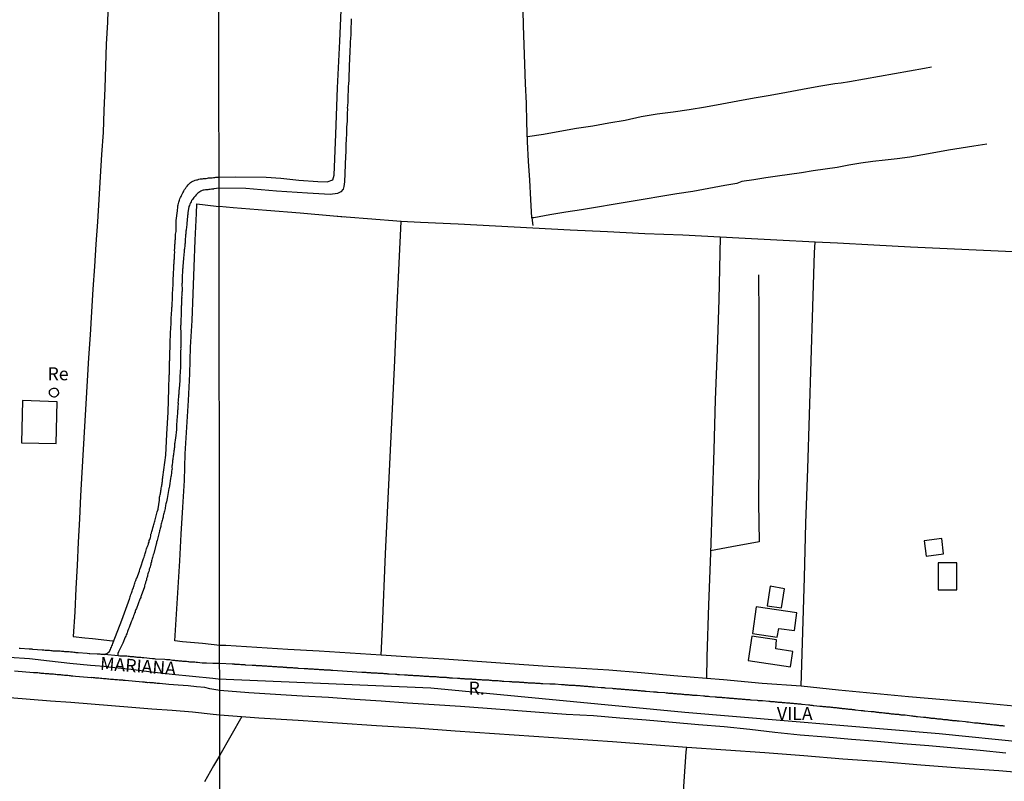
# Model space of a CAD drawing. Units: millimetres. Extents: x 185548 to 187962, y 1660429 to 1663206.
# Drawn here: x 187439 to 187629, y 1661180 to 1661327 of the extents above; entities that cross this region are included whole.
import ezdxf
from ezdxf.enums import TextEntityAlignment as Align

# ---------------------------------------------------------------- set-up
doc = ezdxf.new("R2010")
doc.units = ezdxf.units.MM
for name, color, linetype in [('IMAGEM', 7, 'Continuous'), ('V-EDIFICACAO', 2, 'Continuous'), ('V-EDIFICACAO_IDENTIFICADA', 40, 'Continuous'), ('V-EIXO_DE_LOGRADOURO', 3, 'Continuous'), ('V-LOTE', 1, 'Continuous'), ('V-NOME_DOS_LOGRADOUROS', 7, 'Continuous'), ('V-QUADRA', 2, 'Continuous'), ('V-REFERENCIA', 54, 'Continuous'), ('V-TESTADA', 5, 'Continuous'), ('V-VALETA', 173, 'Continuous'), ('X-LIMITE_1000', 7, 'Continuous')]:
    doc.layers.add(name, color=color, linetype=linetype)
picture_1 = doc.add_image_def('image1.jpg', size_in_pixel=(4022, 4626))

msp = doc.modelspace()

# ---------------------------------------------------------------- linework, layer by layer
at = {"layer": 'V-EDIFICACAO'}
for points in [[(187439.43, 1661253.33), (187439.25, 1661245.2), (187445.93, 1661245.04), (187446.15, 1661253.07), (187439.43, 1661253.33)], [(187613.11, 1661226.3), (187613.46, 1661223.33), (187616.84, 1661223.79), (187616.51, 1661226.78), (187613.11, 1661226.3)], [(187615.79, 1661222.05), (187615.79, 1661216.89), (187619.36, 1661216.89), (187619.36, 1661222.07), (187615.79, 1661222.05)], [(187582.87, 1661213.82), (187585.62, 1661213.4), (187586.17, 1661217.06), (187583.45, 1661217.56), (187582.87, 1661213.82)], [(187580.73, 1661213.58), (187580.02, 1661208.44), (187584.76, 1661207.76), (187585.11, 1661209.45), (187588.15, 1661209.06), (187588.58, 1661212.44), (187580.73, 1661213.58)], [(187579.89, 1661207.97), (187579.17, 1661203.3), (187587.37, 1661202.04), (187587.79, 1661205), (187584.54, 1661205.54), (187584.68, 1661207.28), (187579.89, 1661207.97)]]:
    msp.add_lwpolyline(points, close=True, dxfattribs=at)
at = {"layer": 'V-EDIFICACAO_IDENTIFICADA'}
msp.add_lwpolyline([(187445.43, 1661255.71), (187445.73, 1661255.71), (187445.9, 1661255.63), (187446.04, 1661255.51), (187446.21, 1661255.34), (187446.34, 1661255.09), (187446.39, 1661254.83), (187446.35, 1661254.64), (187446.28, 1661254.48), (187446.14, 1661254.28), (187445.92, 1661254.08), (187445.7, 1661253.99), (187445.5, 1661253.97), (187445.29, 1661254.02), (187445.11, 1661254.08), (187444.94, 1661254.19), (187444.78, 1661254.36), (187444.66, 1661254.64), (187444.63, 1661254.84), (187444.64, 1661255.1), (187444.77, 1661255.34), (187445, 1661255.55), (187445.21, 1661255.64), (187445.43, 1661255.71)], close=True, dxfattribs=at)
at = {"layer": 'V-EIXO_DE_LOGRADOURO'}
for points in [[(187456.05, 1661202.03), (187452.52, 1661202.29), (187448.57, 1661202.69), (187444.67, 1661203.15), (187440.77, 1661203.61), (187436.85, 1661203.87)], [(187456.01, 1661202.03), (187460.38, 1661201.6), (187464.31, 1661201.09), (187468.24, 1661200.61), (187472.17, 1661200.24), (187476.1, 1661199.87), (187477.13, 1661199.77)], [(187477.13, 1661199.77), (187518.07, 1661198.03), (187567.03, 1661193.34), (187615.99, 1661189.19), (187665.49, 1661184.24), (187714.99, 1661178.75), (187765.83, 1661175.67), (187817.2, 1661173.66), (187868.31, 1661170.58), (187919.42, 1661167.23), (187959.11, 1661165.22)]]:
    msp.add_lwpolyline(points, dxfattribs=at)
at = {"layer": 'V-LOTE'}
for points in [[(187455.95, 1661330.41), (187455.79, 1661326.16), (187455.57, 1661321.91), (187455.43, 1661317.66), (187455.27, 1661313.41), (187455.11, 1661309.16), (187454.95, 1661304.91), (187454.65, 1661300.66), (187454.4, 1661296.35), (187454.13, 1661292.04), (187453.86, 1661287.73), (187453.59, 1661283.42), (187453.32, 1661279.11), (187453.02, 1661274.75), (187452.72, 1661270.39), (187452.45, 1661265.97), (187452.18, 1661261.55), (187451.91, 1661257.13), (187451.64, 1661252.71), (187451.37, 1661248.29), (187451.12, 1661243.87), (187450.87, 1661239.45), (187450.62, 1661234.98), (187450.4, 1661230.51), (187450.18, 1661226.04), (187449.96, 1661221.57), (187449.74, 1661217.1), (187449.52, 1661212.63), (187449.22, 1661207.91)], [(187468.76, 1661207.08), (187469.09, 1661212.2), (187469.42, 1661217.34), (187469.72, 1661222.48), (187470.02, 1661227.62), (187470.32, 1661232.76), (187470.62, 1661237.9), (187470.78, 1661243.04), (187471.11, 1661248.18), (187471.44, 1661253.32), (187471.69, 1661258.46), (187471.83, 1661263.6), (187472.1, 1661268.74), (187472.29, 1661273.88), (187472.51, 1661279.02), (187472.73, 1661284.16), (187472.95, 1661289.3), (187473.03, 1661291.2), (187476.77, 1661290.73), (187477.33, 1661290.65)], [(187631.57, 1661281.87), (187624.53, 1661282.2), (187617.49, 1661282.53), (187610.45, 1661282.86), (187603.41, 1661283.23), (187596.37, 1661283.6), (187592.07, 1661283.78), (187584.72, 1661284.19), (187577.41, 1661284.56), (187573.83, 1661284.73), (187566.63, 1661285.14), (187559.32, 1661285.39), (187552.12, 1661285.76), (187544.92, 1661286.13), (187537.72, 1661286.5), (187530.52, 1661286.87), (187523.32, 1661287.24), (187516.12, 1661287.61), (187512.37, 1661287.75), (187505.87, 1661288.27), (187499.37, 1661288.79), (187492.91, 1661289.35), (187486.45, 1661289.91), (187479.99, 1661290.39), (187477.33, 1661290.65)], [(187508.53, 1661204.29), (187508.78, 1661209.72), (187509.38, 1661223.83), (187509.83, 1661233.12), (187510.28, 1661242.41), (187510.73, 1661251.7), (187511.18, 1661261.02), (187511.55, 1661270.38), (187512, 1661279.74), (187512.37, 1661287.75)], [(187573.83, 1661284.73), (187573.52, 1661272.67), (187573.23, 1661263.11), (187572.86, 1661253.48), (187572.57, 1661243.81), (187572.28, 1661233.94), (187571.91, 1661223.96), (187571.58, 1661213.98), (187571.25, 1661204), (187571.15, 1661199.83)], [(187589.37, 1661198.3), (187589.74, 1661208.79), (187590.03, 1661219.24), (187590.32, 1661229.69), (187590.69, 1661240.14), (187591.02, 1661250.55), (187591.31, 1661260.96), (187591.64, 1661271.37), (187591.97, 1661281.78), (187592.07, 1661283.78)], [(187449.22, 1661207.91), (187451.42, 1661207.61), (187452.93, 1661207.5), (187456.75, 1661207.09), (187456.89, 1661207.09)], [(187477.43, 1661206.17), (187474.09, 1661206.53), (187470.24, 1661206.89), (187468.76, 1661207.08)], [(187630.42, 1661194.51), (187623.65, 1661195.11), (187616.88, 1661195.71), (187610.07, 1661196.27), (187603.34, 1661196.91), (187596.61, 1661197.55), (187589.37, 1661198.3), (187581.9, 1661198.86), (187574.47, 1661199.54), (187571.15, 1661199.83), (187564.88, 1661200.35), (187558.61, 1661200.87), (187552.34, 1661201.39), (187546, 1661201.8), (187539.66, 1661202.21), (187533.32, 1661202.62), (187526.98, 1661203.07), (187520.64, 1661203.52), (187514.3, 1661203.93), (187508.53, 1661204.3), (187502.54, 1661204.67), (187496.55, 1661205.04), (187490.56, 1661205.41), (187484.57, 1661205.78), (187478.58, 1661206.15), (187477.43, 1661206.17)], [(187436.99, 1661196.13), (187440.92, 1661195.81), (187444.85, 1661195.52), (187448.78, 1661195.23), (187452.68, 1661194.91), (187456.58, 1661194.59), (187460.48, 1661194.27), (187464.38, 1661193.95), (187468.28, 1661193.69), (187472.21, 1661193.4), (187476.14, 1661192.94), (187477.44, 1661192.81)], [(187477.44, 1661192.81), (187484.99, 1661192.25), (187492.54, 1661191.77), (187500.09, 1661191.25), (187507.64, 1661190.77), (187515.19, 1661190.29), (187522.74, 1661189.73), (187530.32, 1661189.21), (187537.9, 1661188.69), (187545.48, 1661188.17), (187553.06, 1661187.65), (187560.64, 1661187.13), (187567.36, 1661186.6), (187574.87, 1661186.08), (187582.38, 1661185.56), (187589.89, 1661184.96), (187597.4, 1661184.36), (187604.91, 1661183.8), (187612.42, 1661183.2), (187619.93, 1661182.64), (187627.44, 1661182.08), (187634.91, 1661181.44)], [(187563.06, 1661122.99), (187563.82, 1661133.44), (187564.54, 1661143.89), (187565.22, 1661154.34), (187565.9, 1661164.79), (187566.58, 1661175.24), (187567.26, 1661185.69), (187567.36, 1661186.6)]]:
    msp.add_lwpolyline(points, dxfattribs=at)
at = {"layer": 'V-QUADRA'}
for points in [[(187628.57, 1661190.63), (187628.4, 1661190.65), (187628.23, 1661190.67), (187628.06, 1661190.67), (187627.84, 1661190.71), (187627.67, 1661190.71), (187627.5, 1661190.73), (187627.33, 1661190.76), (187627.16, 1661190.78), (187626.99, 1661190.8), (187626.82, 1661190.82), (187626.65, 1661190.84), (187626.48, 1661190.84), (187626.27, 1661190.86), (187626.1, 1661190.9), (187625.93, 1661190.9), (187625.75, 1661190.93), (187625.58, 1661190.95), (187625.41, 1661190.97), (187625.24, 1661190.97), (187625.07, 1661191.01), (187624.9, 1661191.01), (187624.73, 1661191.05), (187624.56, 1661191.05), (187624.35, 1661191.07), (187624.18, 1661191.1), (187624.01, 1661191.12), (187623.84, 1661191.14), (187623.66, 1661191.16), (187623.49, 1661191.18), (187623.32, 1661191.18), (187623.15, 1661191.2), (187622.98, 1661191.22), (187622.77, 1661191.24), (187621.64, 1661191.4), (187621.49, 1661191.39), (187621.32, 1661191.41), (187621.06, 1661191.44), (187619.8, 1661191.61), (187619.66, 1661191.59), (187619.49, 1661191.61), (187619.31, 1661191.63), (187619.14, 1661191.65), (187618.97, 1661191.67), (187618.8, 1661191.69), (187618.63, 1661191.69), (187618.46, 1661191.71), (187618.29, 1661191.74), (187618.12, 1661191.74), (187617.91, 1661191.78), (187617.74, 1661191.8), (187617.57, 1661191.82), (187617.4, 1661191.82), (187617.22, 1661191.84), (187617.05, 1661191.86), (187616.88, 1661191.88), (187616.71, 1661191.91), (187616.54, 1661191.93), (187616.37, 1661191.95), (187616.2, 1661191.95), (187616.03, 1661191.97), (187615.86, 1661191.99), (187615.69, 1661192.01), (187615.52, 1661192.03), (187615.31, 1661192.05), (187615.13, 1661192.08), (187614.96, 1661192.1), (187614.79, 1661192.12), (187614.62, 1661192.14), (187614.45, 1661192.14), (187614.28, 1661192.16), (187614.11, 1661192.18), (187613.94, 1661192.21), (187613.77, 1661192.23), (187613.6, 1661192.25), (187613.39, 1661192.27), (187613.22, 1661192.29), (187612.96, 1661192.31), (187612.96, 1661192.31), (187611.83, 1661192.46), (187611.77, 1661192.46), (187611.59, 1661192.46), (187611.42, 1661192.48), (187611.25, 1661192.5), (187611.08, 1661192.52), (187610.91, 1661192.55), (187610.66, 1661192.57), (187609.44, 1661192.72), (187609.42, 1661192.72), (187609.25, 1661192.72), (187609.08, 1661192.72), (187608.87, 1661192.76), (187608.69, 1661192.76), (187608.52, 1661192.8), (187608.35, 1661192.8), (187608.18, 1661192.85), (187608.01, 1661192.85), (187607.84, 1661192.87), (187607.67, 1661192.89), (187607.5, 1661192.91), (187607.33, 1661192.93), (187607.16, 1661192.95), (187606.95, 1661192.97), (187606.78, 1661192.97), (187606.6, 1661193.02), (187606.43, 1661193.02), (187606.26, 1661193.06), (187606.09, 1661193.06), (187605.92, 1661193.08), (187605.75, 1661193.1), (187605.58, 1661193.12), (187605.41, 1661193.14), (187605.24, 1661193.16), (187605.03, 1661193.19), (187604.86, 1661193.19), (187604.69, 1661193.21), (187604.51, 1661193.23), (187604.34, 1661193.25), (187604.17, 1661193.27), (187604, 1661193.29), (187603.83, 1661193.31), (187603.66, 1661193.31), (187603.49, 1661193.36), (187603.32, 1661193.36), (187603.11, 1661193.4), (187602.89, 1661193.4), (187601.68, 1661193.53), (187601.53, 1661193.55), (187601.36, 1661193.57), (187601.15, 1661193.59), (187600.93, 1661193.61), (187599.89, 1661193.72), (187599.82, 1661193.74), (187599.65, 1661193.76), (187599.48, 1661193.78), (187599.31, 1661193.78), (187599.14, 1661193.83), (187598.97, 1661193.83), (187598.8, 1661193.85), (187598.59, 1661193.87), (187598.42, 1661193.89), (187598.25, 1661193.91), (187598.07, 1661193.93), (187597.9, 1661193.95), (187597.73, 1661193.95), (187597.56, 1661194), (187597.39, 1661194), (187597.22, 1661194.04), (187597.05, 1661194.04), (187596.88, 1661194.06), (187596.71, 1661194.08), (187596.54, 1661194.1), (187596.37, 1661194.12), (187596.2, 1661194.14), (187596.03, 1661194.17), (187595.86, 1661194.17), (187595.69, 1661194.19), (187595.52, 1661194.21), (187595.34, 1661194.23), (187595.17, 1661194.25), (187595, 1661194.27), (187594.83, 1661194.3), (187594.66, 1661194.28), (187594.49, 1661194.3), (187594.32, 1661194.32), (187594.15, 1661194.34), (187593.98, 1661194.34), (187593.81, 1661194.36), (187593.64, 1661194.38), (187593.43, 1661194.4), (187593.26, 1661194.42), (187593, 1661194.44), (187591.82, 1661194.55), (187591.76, 1661194.57), (187591.59, 1661194.59), (187591.42, 1661194.61), (187591.25, 1661194.64), (187591.08, 1661194.66), (187590.82, 1661194.68), (187590.82, 1661194.68), (187589.61, 1661194.81), (187589.5, 1661194.83), (187589.33, 1661194.85), (187589.16, 1661194.87), (187588.99, 1661194.89), (187588.82, 1661194.89), (187588.61, 1661194.91), (187588.44, 1661194.91), (187588.26, 1661194.95), (187588.09, 1661194.95), (187587.92, 1661194.98), (187587.75, 1661195), (187587.58, 1661195.02), (187587.41, 1661195.02), (187587.24, 1661195.04), (187587.07, 1661195.04), (187586.9, 1661195.06), (187586.73, 1661195.08), (187586.56, 1661195.08), (187586.35, 1661195.11), (187586.18, 1661195.13), (187586, 1661195.15), (187585.83, 1661195.15), (187585.66, 1661195.17), (187585.49, 1661195.17), (187585.32, 1661195.19), (187585.15, 1661195.21), (187584.98, 1661195.21), (187584.81, 1661195.23), (187584.64, 1661195.25), (187584.43, 1661195.28), (187584.26, 1661195.3), (187584.09, 1661195.3), (187583.91, 1661195.32), (187583.74, 1661195.32), (187583.57, 1661195.34), (187583.4, 1661195.36), (187583.15, 1661195.38), (187581.97, 1661195.49), (187581.87, 1661195.49), (187581.7, 1661195.49), (187581.53, 1661195.51), (187581.36, 1661195.53), (187581.18, 1661195.53), (187580.97, 1661195.55), (187579.75, 1661195.66), (187579.69, 1661195.66), (187579.52, 1661195.68), (187579.35, 1661195.68), (187579.18, 1661195.7), (187579.01, 1661195.72), (187578.84, 1661195.72), (187578.63, 1661195.75), (187578.46, 1661195.77), (187578.28, 1661195.77), (187578.11, 1661195.79), (187577.94, 1661195.81), (187577.77, 1661195.81), (187577.6, 1661195.83), (187577.43, 1661195.85), (187577.26, 1661195.85), (187577.09, 1661195.87), (187576.92, 1661195.89), (187576.71, 1661195.89), (187576.54, 1661195.92), (187576.37, 1661195.94), (187576.19, 1661195.94), (187576.02, 1661195.96), (187575.85, 1661195.98), (187575.68, 1661195.98), (187575.51, 1661196), (187575.34, 1661196), (187575.17, 1661196.02), (187575, 1661196.04), (187574.79, 1661196.06), (187574.62, 1661196.06), (187574.45, 1661196.09), (187574.28, 1661196.11), (187574.1, 1661196.13), (187573.93, 1661196.13), (187573.76, 1661196.15), (187573.59, 1661196.15), (187573.42, 1661196.17), (187573.25, 1661196.17), (187573.08, 1661196.19), (187572.83, 1661196.21), (187571.84, 1661196.3), (187571.57, 1661196.35), (187571.5, 1661196.34), (187571.33, 1661196.34), (187571.16, 1661196.36), (187570.99, 1661196.36), (187570.82, 1661196.39), (187570.61, 1661196.41), (187569.39, 1661196.52), (187569.24, 1661196.51), (187569.07, 1661196.51), (187568.9, 1661196.53), (187568.73, 1661196.56), (187568.56, 1661196.56), (187568.56, 1661196.56), (187568.39, 1661196.58), (187568.22, 1661196.6), (187568.05, 1661196.62), (187567.84, 1661196.64), (187567.66, 1661196.64), (187567.49, 1661196.64), (187567.32, 1661196.66), (187567.15, 1661196.68), (187566.98, 1661196.68), (187566.81, 1661196.7), (187566.64, 1661196.73), (187566.47, 1661196.75), (187566.3, 1661196.77), (187566.13, 1661196.77), (187565.96, 1661196.77), (187565.75, 1661196.79), (187565.57, 1661196.81), (187565.4, 1661196.83), (187565.23, 1661196.83), (187565.06, 1661196.85), (187564.89, 1661196.87), (187564.68, 1661196.9), (187564.47, 1661196.9), (187564.3, 1661196.92), (187564.08, 1661196.94), (187563.91, 1661196.94), (187563.74, 1661196.96), (187563.57, 1661196.98), (187563.4, 1661196.98), (187563.14, 1661197.02), (187561.88, 1661197.11), (187561.69, 1661197.13), (187561.52, 1661197.15), (187561.35, 1661197.15), (187561.18, 1661197.17), (187560.97, 1661197.17), (187559.54, 1661197.33), (187559.39, 1661197.32), (187559.22, 1661197.34), (187559.05, 1661197.37), (187558.88, 1661197.37), (187558.67, 1661197.39), (187558.49, 1661197.41), (187558.32, 1661197.43), (187558.15, 1661197.43), (187557.98, 1661197.45), (187557.81, 1661197.47), (187557.64, 1661197.47), (187557.47, 1661197.49), (187557.3, 1661197.49), (187557.13, 1661197.51), (187556.96, 1661197.54), (187556.75, 1661197.54), (187556.58, 1661197.56), (187556.4, 1661197.58), (187556.23, 1661197.6), (187556.06, 1661197.6), (187555.89, 1661197.62), (187555.72, 1661197.62), (187555.55, 1661197.64), (187555.38, 1661197.66), (187555.21, 1661197.66), (187555.04, 1661197.68), (187554.83, 1661197.71), (187554.66, 1661197.73), (187554.49, 1661197.73), (187554.32, 1661197.75), (187554.14, 1661197.77), (187553.97, 1661197.77), (187553.8, 1661197.79), (187553.63, 1661197.79), (187553.46, 1661197.81), (187553.29, 1661197.84), (187553.04, 1661197.86), (187551.73, 1661197.97), (187551.67, 1661197.96), (187551.5, 1661197.98), (187551.33, 1661198.01), (187551.16, 1661198.01), (187550.9, 1661198.03), (187549.6, 1661198.14), (187549.58, 1661198.13), (187549.41, 1661198.13), (187549.24, 1661198.15), (187549.03, 1661198.18), (187548.86, 1661198.18), (187548.69, 1661198.22), (187548.51, 1661198.22), (187548.34, 1661198.24), (187548.17, 1661198.26), (187548, 1661198.26), (187547.83, 1661198.26), (187547.66, 1661198.28), (187547.49, 1661198.3), (187547.32, 1661198.3), (187547.15, 1661198.32), (187546.98, 1661198.35), (187546.81, 1661198.37), (187546.6, 1661198.39), (187546.42, 1661198.39), (187546.42, 1661198.39), (187546.25, 1661198.39), (187546.08, 1661198.41), (187545.91, 1661198.43), (187545.74, 1661198.43), (187545.57, 1661198.45), (187545.4, 1661198.45), (187545.23, 1661198.45), (187545.06, 1661198.47), (187544.89, 1661198.47), (187544.72, 1661198.49), (187544.55, 1661198.52), (187544.38, 1661198.52), (187544.16, 1661198.54), (187543.99, 1661198.54), (187543.82, 1661198.56), (187543.65, 1661198.56), (187543.48, 1661198.56), (187543.23, 1661198.58), (187542.01, 1661198.69), (187541.95, 1661198.69), (187541.78, 1661198.69), (187541.56, 1661198.69), (187541.39, 1661198.69), (187541.22, 1661198.69), (187541.01, 1661198.71), (187539.66, 1661198.78), (187539.64, 1661198.77), (187539.47, 1661198.79), (187539.3, 1661198.79), (187539.13, 1661198.82), (187538.96, 1661198.82), (187538.79, 1661198.84), (187538.62, 1661198.84), (187538.45, 1661198.86), (187538.28, 1661198.86), (187538.11, 1661198.88), (187537.94, 1661198.88), (187537.72, 1661198.9), (187537.55, 1661198.9), (187537.38, 1661198.9), (187537.21, 1661198.94), (187537.04, 1661198.94), (187536.87, 1661198.94), (187536.7, 1661198.96), (187536.53, 1661198.99), (187536.36, 1661198.99), (187536.15, 1661198.99), (187535.98, 1661199.01), (187535.76, 1661199.03), (187535.59, 1661199.03), (187535.42, 1661199.05), (187535.25, 1661199.05), (187535.08, 1661199.07), (187534.87, 1661199.07), (187534.7, 1661199.09), (187534.53, 1661199.09), (187534.35, 1661199.11), (187534.18, 1661199.11), (187534.01, 1661199.13), (187533.84, 1661199.13), (187533.67, 1661199.16), (187533.5, 1661199.16), (187533.25, 1661199.18), (187532.16, 1661199.25), (187532.05, 1661199.24), (187531.88, 1661199.26), (187531.67, 1661199.29), (187531.5, 1661199.29), (187531.33, 1661199.31), (187531.07, 1661199.33), (187530.02, 1661199.37), (187529.96, 1661199.39), (187529.79, 1661199.41), (187529.62, 1661199.41), (187529.45, 1661199.41), (187529.24, 1661199.46), (187529.07, 1661199.46), (187528.9, 1661199.46), (187528.72, 1661199.46), (187528.55, 1661199.48), (187528.38, 1661199.5), (187528.21, 1661199.5), (187528.04, 1661199.5), (187527.87, 1661199.52), (187527.7, 1661199.54), (187527.53, 1661199.54), (187527.36, 1661199.56), (187527.19, 1661199.58), (187527.02, 1661199.58), (187526.81, 1661199.6), (187526.63, 1661199.6), (187526.46, 1661199.6), (187526.29, 1661199.63), (187526.12, 1661199.63), (187525.95, 1661199.65), (187525.78, 1661199.65), (187525.61, 1661199.67), (187525.44, 1661199.67), (187525.23, 1661199.69), (187525.06, 1661199.71), (187525.06, 1661199.71), (187524.89, 1661199.71), (187524.72, 1661199.71), (187524.54, 1661199.73), (187524.37, 1661199.75), (187524.2, 1661199.75), (187524.03, 1661199.77), (187523.86, 1661199.77), (187523.69, 1661199.8), (187523.48, 1661199.82), (187523.22, 1661199.82), (187522.26, 1661199.89), (187522.11, 1661199.88), (187521.94, 1661199.9), (187521.77, 1661199.9), (187521.6, 1661199.93), (187521.43, 1661199.93), (187521.26, 1661199.95), (187521.09, 1661199.97), (187520.83, 1661199.97), (187520.04, 1661199.99), (187519.98, 1661200.01), (187519.81, 1661200.03), (187519.64, 1661200.05), (187519.47, 1661200.05), (187519.3, 1661200.07), (187519.09, 1661200.1), (187518.91, 1661200.1), (187518.74, 1661200.1), (187518.57, 1661200.12), (187518.4, 1661200.12), (187518.23, 1661200.14), (187518.06, 1661200.14), (187517.89, 1661200.16), (187517.72, 1661200.18), (187517.51, 1661200.18), (187517.34, 1661200.2), (187517.12, 1661200.22), (187516.95, 1661200.22), (187516.78, 1661200.22), (187516.61, 1661200.24), (187516.4, 1661200.27), (187516.19, 1661200.27), (187516.01, 1661200.27), (187515.84, 1661200.29), (187515.67, 1661200.31), (187515.5, 1661200.31), (187515.33, 1661200.33), (187515.16, 1661200.33), (187514.95, 1661200.35), (187514.78, 1661200.35), (187514.61, 1661200.37), (187514.44, 1661200.37), (187514.27, 1661200.39), (187514.1, 1661200.39), (187513.92, 1661200.41), (187513.75, 1661200.41), (187513.58, 1661200.44), (187513.41, 1661200.46), (187513.24, 1661200.46), (187512.99, 1661200.48), (187512.03, 1661200.52), (187511.92, 1661200.54), (187511.71, 1661200.54), (187511.54, 1661200.56), (187511.28, 1661200.58), (187510.06, 1661200.65), (187510, 1661200.65), (187509.83, 1661200.67), (187509.66, 1661200.69), (187509.49, 1661200.69), (187509.32, 1661200.69), (187509.11, 1661200.71), (187508.93, 1661200.74), (187508.76, 1661200.74), (187508.59, 1661200.76), (187508.42, 1661200.76), (187508.25, 1661200.78), (187508.08, 1661200.78), (187507.91, 1661200.8), (187507.74, 1661200.82), (187507.57, 1661200.82), (187507.4, 1661200.82), (187507.23, 1661200.84), (187507.06, 1661200.84), (187506.84, 1661200.86), (187506.67, 1661200.86), (187506.5, 1661200.88), (187506.33, 1661200.91), (187506.16, 1661200.91), (187505.99, 1661200.93), (187505.82, 1661200.93), (187505.65, 1661200.95), (187505.48, 1661200.95), (187505.31, 1661200.95), (187505.14, 1661200.97), (187504.97, 1661200.99), (187504.77, 1661200.97), (187501.98, 1661201.14), (187499.21, 1661201.35), (187499.08, 1661201.35), (187499.08, 1661201.35), (187498.91, 1661201.35), (187498.74, 1661201.38), (187498.57, 1661201.38), (187498.44, 1661201.4), (187498.27, 1661201.4), (187498.1, 1661201.42), (187497.93, 1661201.44), (187497.8, 1661201.44), (187497.63, 1661201.44), (187497.46, 1661201.46), (187497.29, 1661201.46), (187497.12, 1661201.48), (187496.95, 1661201.48), (187496.78, 1661201.5), (187496.65, 1661201.5), (187496.48, 1661201.52), (187496.31, 1661201.52), (187496.14, 1661201.55), (187496.01, 1661201.55), (187495.84, 1661201.57), (187495.67, 1661201.57), (187495.5, 1661201.59), (187495.33, 1661201.59), (187495.2, 1661201.59), (187495.03, 1661201.61), (187494.86, 1661201.61), (187494.69, 1661201.63), (187494.56, 1661201.63), (187494.39, 1661201.65), (187494.22, 1661201.65), (187494.05, 1661201.67), (187493.92, 1661201.67), (187493.71, 1661201.69), (187492.62, 1661201.76), (187492.56, 1661201.76), (187492.39, 1661201.78), (187492.22, 1661201.78), (187492.05, 1661201.8), (187491.87, 1661201.8), (187491.7, 1661201.82), (187491.53, 1661201.84), (187491.32, 1661201.84), (187490.4, 1661201.89), (187490.38, 1661201.91), (187490.21, 1661201.91), (187490.08, 1661201.93), (187489.91, 1661201.93), (187489.74, 1661201.95), (187489.57, 1661201.97), (187489.4, 1661201.97), (187489.23, 1661201.97), (187489.06, 1661201.99), (187488.93, 1661201.99), (187488.76, 1661202.02), (187488.59, 1661202.02), (187488.42, 1661202.04), (187488.29, 1661202.04), (187488.12, 1661202.06), (187487.95, 1661202.06), (187487.78, 1661202.08), (187487.65, 1661202.08), (187487.48, 1661202.1), (187487.31, 1661202.1), (187487.14, 1661202.1), (187487.01, 1661202.12), (187486.84, 1661202.14), (187486.67, 1661202.14), (187486.5, 1661202.16), (187486.33, 1661202.16), (187486.2, 1661202.16), (187486.03, 1661202.19), (187485.86, 1661202.19), (187485.69, 1661202.21), (187485.52, 1661202.23), (187485.35, 1661202.23), (187485.18, 1661202.23), (187485.01, 1661202.25), (187484.88, 1661202.25), (187484.71, 1661202.27), (187484.54, 1661202.27), (187484.37, 1661202.29), (187484.24, 1661202.29), (187484.07, 1661202.31), (187483.9, 1661202.31), (187483.69, 1661202.33), (187482.47, 1661202.4), (187482.41, 1661202.4), (187482.28, 1661202.42), (187482.11, 1661202.42), (187481.94, 1661202.44), (187481.77, 1661202.44), (187481.64, 1661202.46), (187481.47, 1661202.46), (187481.25, 1661202.48), (187480.29, 1661202.53), (187480.27, 1661202.55), (187480.1, 1661202.57), (187479.97, 1661202.57), (187479.81, 1661202.59), (187477.43, 1661202.71), (187477.09, 1661202.68), (187476.42, 1661202.68), (187476.08, 1661202.68), (187474.89, 1661202.75), (187474.83, 1661202.75), (187474.62, 1661202.77), (187474.36, 1661202.77), (187474.02, 1661202.77), (187473.14, 1661202.88), (187472.86, 1661202.9), (187472.64, 1661202.92), (187472.43, 1661202.94), (187472.22, 1661202.98), (187471.96, 1661202.98), (187471.7, 1661202.98), (187471.49, 1661203), (187471.27, 1661203.02), (187471.02, 1661203.05), (187470.8, 1661203.07), (187470.54, 1661203.09), (187470.33, 1661203.11), (187470.11, 1661203.13), (187469.86, 1661203.15), (187469.64, 1661203.17), (187469.43, 1661203.2), (187469.21, 1661203.24), (187469, 1661203.24), (187468.79, 1661203.26), (187468.57, 1661203.28), (187468.36, 1661203.3), (187468.1, 1661203.32), (187467.84, 1661203.37), (187467.63, 1661203.37), (187467.41, 1661203.37), (187467.2, 1661203.41), (187466.86, 1661203.45), (187465.07, 1661203.56), (187465.05, 1661203.56), (187464.84, 1661203.58), (187464.5, 1661203.62), (187462.84, 1661203.78), (187462.7, 1661203.8), (187462.48, 1661203.8), (187462.22, 1661203.84), (187462.01, 1661203.84), (187461.8, 1661203.88), (187461.54, 1661203.88), (187461.32, 1661203.93), (187461.11, 1661203.93), (187460.89, 1661203.97), (187460.68, 1661203.97), (187460.47, 1661204.01), (187460.25, 1661204.01), (187460.04, 1661204.03), (187459.78, 1661204.05), (187459.57, 1661204.1), (187459.31, 1661204.1), (187459.09, 1661204.1), (187458.88, 1661204.1), (187458.62, 1661204.1), (187458.41, 1661204.12), (187458.19, 1661204.12), (187457.89, 1661204.14), (187455.23, 1661204.44), (187455.02, 1661204.42), (187454.81, 1661204.42), (187454.59, 1661204.44), (187454.38, 1661204.46), (187454.16, 1661204.46), (187453.82, 1661204.5), (187452.42, 1661204.55), (187452.28, 1661204.57), (187451.93, 1661204.61), (187450.15, 1661204.77), (187450, 1661204.78), (187449.79, 1661204.78), (187449.57, 1661204.8), (187449.36, 1661204.83), (187449.1, 1661204.85), (187448.89, 1661204.87), (187448.67, 1661204.87), (187448.46, 1661204.91), (187448.24, 1661204.91), (187448.03, 1661204.91), (187447.82, 1661204.95), (187447.6, 1661204.95), (187447.39, 1661204.98), (187447.17, 1661205), (187446.96, 1661205), (187446.7, 1661205.04), (187446.49, 1661205.04), (187446.27, 1661205.08), (187446.06, 1661205.08), (187445.8, 1661205.08), (187445.59, 1661205.08), (187445.37, 1661205.08), (187445.16, 1661205.13), (187444.9, 1661205.13), (187444.64, 1661205.17), (187444.43, 1661205.17), (187444.21, 1661205.19), (187444, 1661205.21), (187443.79, 1661205.21), (187443.57, 1661205.25), (187443.23, 1661205.28), (187441.45, 1661205.41), (187441.3, 1661205.43), (187441.08, 1661205.45), (187440.74, 1661205.47), (187439, 1661205.58), (187438.81, 1661205.6)], [(187628.84, 1661185.44), (187623.9, 1661185.96), (187618.93, 1661186.41), (187613.96, 1661186.86), (187608.99, 1661187.24), (187604.05, 1661187.66), (187599.11, 1661188.08), (187594.17, 1661188.5), (187589.23, 1661188.92), (187584.36, 1661189.44), (187579.49, 1661189.96), (187574.58, 1661190.48), (187569.61, 1661190.86), (187564.6, 1661191.35), (187559.53, 1661191.77), (187554.46, 1661192.19), (187549.39, 1661192.61), (187544.15, 1661192.86), (187539.04, 1661193.24), (187534, 1661193.66), (187528.93, 1661194.04), (187523.82, 1661194.39), (187518.71, 1661194.77), (187513.6, 1661195.09), (187508.53, 1661195.44), (187503.46, 1661195.79), (187498.39, 1661196.14), (187493.28, 1661196.42), (187488.17, 1661196.74), (187483.06, 1661197.06), (187477.44, 1661197.49), (187475.52, 1661197.83), (187474.54, 1661198.06), (187472.93, 1661198.22), (187471.34, 1661198.38), (187469.44, 1661198.51), (187467.61, 1661198.65), (187465.84, 1661198.82), (187465.7, 1661198.85), (187465.57, 1661198.87), (187465.35, 1661198.87), (187465.14, 1661198.89), (187464.88, 1661198.91), (187464.67, 1661198.95), (187464.45, 1661198.95), (187464.24, 1661198.97), (187464.03, 1661198.99), (187463.81, 1661199.02), (187463.6, 1661198.99), (187463.38, 1661199.04), (187463.12, 1661199.04), (187462.91, 1661199.08), (187462.7, 1661199.08), (187462.54, 1661199.11), (187459.21, 1661199.45), (187458.88, 1661199.42), (187458.79, 1661199.47), (187458.62, 1661199.47), (187458.32, 1661199.51), (187458.06, 1661199.51), (187457.76, 1661199.55), (187457.76, 1661199.55), (187457.51, 1661199.55), (187457.21, 1661199.57), (187456.95, 1661199.59), (187456.65, 1661199.59), (187456.39, 1661199.64), (187456.09, 1661199.66), (187455.83, 1661199.68), (187455.53, 1661199.72), (187455.28, 1661199.72), (187455.02, 1661199.77), (187454.72, 1661199.79), (187454.46, 1661199.81), (187454.16, 1661199.85), (187453.91, 1661199.85), (187453.6, 1661199.89), (187453.35, 1661199.92), (187453.05, 1661199.94), (187452.79, 1661199.98), (187452.72, 1661199.96), (187449.65, 1661200.22), (187449.15, 1661200.28), (187448.89, 1661200.28), (187448.67, 1661200.32), (187448.42, 1661200.32), (187448.2, 1661200.37), (187447.99, 1661200.37), (187447.73, 1661200.41), (187447.52, 1661200.41), (187447.3, 1661200.45), (187447.04, 1661200.45), (187446.83, 1661200.49), (187446.57, 1661200.49), (187446.36, 1661200.54), (187446.14, 1661200.54), (187445.89, 1661200.58), (187445.67, 1661200.58), (187445.41, 1661200.62), (187445.2, 1661200.62), (187444.99, 1661200.67), (187444.73, 1661200.67), (187444.51, 1661200.69), (187444.26, 1661200.69), (187444, 1661200.71), (187443.79, 1661200.71), (187443.53, 1661200.75), (187443.31, 1661200.77), (187443.06, 1661200.79), (187442.84, 1661200.82), (187442.63, 1661200.84), (187442.37, 1661200.88), (187442.16, 1661200.88), (187441.94, 1661200.9), (187441.68, 1661200.92), (187441.58, 1661200.91), (187437.91, 1661201.25)]]:
    msp.add_lwpolyline(points, dxfattribs=at)
at = {"layer": 'V-REFERENCIA'}
for points in [[(187455.23, 1661204.44), (187455.49, 1661204.53), (187455.71, 1661204.59), (187455.87, 1661204.72), (187456.01, 1661204.85), (187456.18, 1661205), (187456.28, 1661205.19), (187456.37, 1661205.41), (187456.47, 1661205.62), (187456.58, 1661205.84), (187456.67, 1661206.09), (187456.77, 1661206.31), (187456.86, 1661206.52), (187456.92, 1661206.74), (187458.55, 1661211.01), (187460.14, 1661215.28), (187460.06, 1661215.33), (187460.14, 1661215.4), (187460.16, 1661215.53), (187460.16, 1661215.61), (187460.2, 1661215.65), (187460.25, 1661215.74), (187460.33, 1661215.96), (187460.44, 1661216.22), (187460.5, 1661216.43), (187460.57, 1661216.64), (187460.65, 1661216.86), (187460.72, 1661217.07), (187460.83, 1661217.29), (187460.89, 1661217.5), (187460.93, 1661217.72), (187460.93, 1661217.72), (187461, 1661217.97), (187461.11, 1661218.19), (187461.17, 1661218.4), (187461.26, 1661218.66), (187461.34, 1661218.87), (187461.43, 1661219.09), (187461.45, 1661219.15), (187461.96, 1661220.5), (187462.05, 1661220.85), (187462.11, 1661221.06), (187462.14, 1661221.12), (187462.76, 1661222.9), (187462.82, 1661223.03), (187462.88, 1661223.18), (187462.95, 1661223.42), (187463.01, 1661223.63), (187463.08, 1661223.85), (187463.12, 1661224.06), (187463.19, 1661224.28), (187463.27, 1661224.53), (187463.33, 1661224.75), (187463.42, 1661224.96), (187463.53, 1661225.22), (187463.59, 1661225.43), (187463.68, 1661225.65), (187463.72, 1661225.86), (187463.81, 1661226.08), (187463.87, 1661226.34), (187463.94, 1661226.55), (187464, 1661226.76), (187464.09, 1661226.98), (187464.13, 1661227.19), (187464.15, 1661227.41), (187464.19, 1661227.62), (187464.22, 1661227.7), (187464.26, 1661227.79), (187464.28, 1661227.84), (187464.34, 1661228.09), (187464.41, 1661228.31), (187464.47, 1661228.52), (187464.54, 1661228.78), (187464.6, 1661228.99), (187464.66, 1661229.21), (187464.73, 1661229.42), (187464.79, 1661229.64), (187464.88, 1661229.89), (187464.93, 1661230.09), (187465.41, 1661231.91), (187465.5, 1661232.21), (187465.56, 1661232.42), (187465.57, 1661232.49), (187465.84, 1661234.14), (187465.84, 1661234.48), (187465.86, 1661234.7), (187465.91, 1661234.91), (187465.95, 1661235.13), (187465.99, 1661235.34), (187466.04, 1661235.55), (187466.06, 1661235.77), (187466.1, 1661235.98), (187466.12, 1661236.2), (187466.17, 1661236.46), (187466.21, 1661236.67), (187466.25, 1661236.88), (187466.27, 1661237.1), (187466.32, 1661237.31), (187466.36, 1661237.53), (187466.38, 1661237.74), (187466.42, 1661237.96), (187466.42, 1661238.21), (187466.47, 1661238.43), (187466.48, 1661238.58), (187467.03, 1661242.79), (187467.23, 1661246.86), (187467.51, 1661251.07), (187467.6, 1661255.59), (187467.6, 1661255.84), (187467.62, 1661256.05), (187467.62, 1661256.27), (187467.64, 1661256.48), (187467.64, 1661256.74), (187467.67, 1661257), (187467.69, 1661257.25), (187467.69, 1661257.47), (187467.71, 1661257.68), (187467.71, 1661257.94), (187467.71, 1661258.2), (187467.73, 1661258.41), (187467.73, 1661258.63), (187467.75, 1661258.82), (187467.75, 1661259.1), (187467.75, 1661259.31), (187467.75, 1661259.53), (187467.75, 1661259.74), (187467.73, 1661260), (187467.75, 1661260.21), (187467.75, 1661260.43), (187467.77, 1661260.62), (187467.77, 1661260.9), (187467.79, 1661261.11), (187467.79, 1661261.11), (187467.79, 1661261.33), (187467.79, 1661261.54), (187467.79, 1661261.8), (187467.82, 1661262.01), (187467.84, 1661262.08), (187467.9, 1661263.99), (187467.88, 1661264.29), (187467.88, 1661264.48), (187467.94, 1661266.13), (187467.94, 1661266.47), (187467.97, 1661266.69), (187467.99, 1661266.9), (187467.99, 1661267.12), (187468.01, 1661267.37), (187468.03, 1661267.59), (187468.05, 1661267.8), (187468.05, 1661268.06), (187468.07, 1661268.32), (187468.1, 1661268.57), (187468.08, 1661268.79), (187468.07, 1661269), (187468.09, 1661269.22), (187468.09, 1661269.43), (187468.12, 1661269.65), (187468.14, 1661269.86), (187468.14, 1661270.07), (187468.16, 1661270.29), (187468.18, 1661270.5), (187468.2, 1661270.72), (187468.22, 1661270.98), (187468.22, 1661271.19), (187468.24, 1661271.4), (187468.27, 1661271.62), (187468.27, 1661271.83), (187468.29, 1661272.05), (187468.29, 1661272.26), (187468.31, 1661272.52), (187468.33, 1661272.78), (187468.33, 1661272.99), (187468.31, 1661273.21), (187468.31, 1661273.37), (187468.31, 1661273.63), (187468.31, 1661273.83), (187468.44, 1661275.65), (187468.46, 1661275.99), (187468.48, 1661276.21), (187468.48, 1661276.31), (187468.52, 1661277.88), (187468.54, 1661278.18), (187468.57, 1661278.39), (187468.57, 1661278.61), (187468.59, 1661278.82), (187468.59, 1661279.04), (187468.59, 1661279.29), (187468.61, 1661279.51), (187468.63, 1661279.72), (187468.65, 1661279.98), (187468.65, 1661280.19), (187468.67, 1661280.41), (187468.7, 1661280.62), (187468.7, 1661280.84), (187468.72, 1661281.05), (187468.72, 1661281.27), (187468.74, 1661281.48), (187468.76, 1661281.74), (187468.76, 1661281.95), (187468.74, 1661282.17), (187468.74, 1661282.38), (187468.76, 1661282.51), (187468.78, 1661282.64), (187468.78, 1661282.9), (187468.8, 1661283.11), (187468.8, 1661283.33), (187468.85, 1661283.54), (187468.85, 1661283.75), (187468.87, 1661283.97), (187468.87, 1661284.18), (187468.89, 1661284.4), (187468.91, 1661284.65), (187468.91, 1661284.87), (187468.93, 1661285.08), (187468.93, 1661285.34), (187468.97, 1661285.58), (187469.02, 1661285.86), (187469.02, 1661285.88), (187469.06, 1661287.57), (187469.06, 1661287.91), (187469.04, 1661287.98), (187469.27, 1661289.8), (187469.32, 1661290.1), (187469.36, 1661290.32), (187469.36, 1661290.57), (187469.38, 1661290.79), (187469.45, 1661291), (187469.49, 1661291.26), (187469.53, 1661291.47), (187469.62, 1661291.69), (187469.68, 1661291.9), (187469.77, 1661292.12), (187469.87, 1661292.37), (187469.87, 1661292.37), (187469.98, 1661292.59), (187470.09, 1661292.8), (187470.22, 1661293.06), (187470.32, 1661293.27), (187470.43, 1661293.49), (187470.52, 1661293.7), (187470.65, 1661293.92), (187470.69, 1661293.98), (187470.82, 1661294.15), (187470.97, 1661294.36), (187471.16, 1661294.58), (187471.38, 1661294.84), (187471.59, 1661295.11), (187471.83, 1661295.31), (187472, 1661295.41), (187472.26, 1661295.54), (187472.47, 1661295.63), (187472.73, 1661295.71), (187472.94, 1661295.78), (187473.16, 1661295.82), (187473.42, 1661295.91), (187473.63, 1661295.97), (187473.89, 1661295.99), (187474.1, 1661296.02), (187474.32, 1661296.04), (187474.57, 1661296.08), (187474.79, 1661296.08), (187475.05, 1661296.12), (187475.26, 1661296.16), (187475.47, 1661296.16), (187475.73, 1661296.21), (187475.95, 1661296.21), (187476.2, 1661296.25), (187476.46, 1661296.25), (187476.68, 1661296.29), (187476.93, 1661296.29), (187477.32, 1661296.32), (187480.45, 1661296.36), (187486.39, 1661296.31), (187489.19, 1661296.13), (187492.69, 1661295.71), (187496.29, 1661295.49), (187498.15, 1661295.41), (187499.19, 1661295.81), (187499.44, 1661296.7), (187499.81, 1661304.56), (187500.13, 1661313.51), (187500.55, 1661322.49), (187500.97, 1661331.47)], [(187502.75, 1661326.77), (187502.75, 1661326.51), (187502.75, 1661326.22), (187502.75, 1661326.15), (187502.68, 1661324.98), (187502.66, 1661324.55), (187502.66, 1661324.25), (187502.66, 1661324), (187502.67, 1661323.93), (187502.6, 1661322.89), (187502.58, 1661322.46), (187502.55, 1661322.16), (187502.53, 1661321.91), (187502.53, 1661321.61), (187502.53, 1661321.35), (187502.51, 1661321.06), (187502.51, 1661320.8), (187502.47, 1661320.54), (187502.47, 1661320.25), (187502.47, 1661319.99), (187502.43, 1661319.69), (187502.43, 1661319.43), (187502.41, 1661319.14), (187502.41, 1661318.88), (187502.41, 1661318.58), (187502.38, 1661318.28), (187502.38, 1661318.03), (187502.34, 1661317.73), (187502.38, 1661317.47), (187502.38, 1661317.17), (187502.34, 1661316.92), (187502.34, 1661316.66), (187502.32, 1661316.36), (187502.32, 1661316.11), (187502.32, 1661315.87), (187502.26, 1661314.83), (187502.21, 1661314.4), (187502.21, 1661314.15), (187502.15, 1661313.91), (187502.17, 1661312.7), (187502.13, 1661312.27), (187502.13, 1661311.97), (187502.13, 1661311.72), (187502.09, 1661311.46), (187502.09, 1661311.16), (187502.07, 1661310.86), (187502.07, 1661310.56), (187502.04, 1661310.27), (187502.04, 1661309.97), (187502, 1661309.71), (187502.02, 1661309.41), (187502.04, 1661309.16), (187502, 1661308.9), (187502, 1661308.6), (187501.98, 1661308.35), (187501.98, 1661308.05), (187501.98, 1661307.79), (187501.96, 1661307.49), (187501.96, 1661307.24), (187501.94, 1661306.94), (187501.91, 1661306.64), (187501.91, 1661306.38), (187501.87, 1661306.09), (187501.85, 1661305.85), (187501.83, 1661304.68), (187501.81, 1661304.25), (187501.79, 1661304), (187501.79, 1661303.74), (187501.77, 1661303.67), (187501.72, 1661302.5), (187501.7, 1661302.08), (187501.7, 1661301.82), (187501.7, 1661301.52), (187501.7, 1661301.22), (187501.7, 1661300.92), (187501.66, 1661300.63), (187501.66, 1661300.33), (187501.43, 1661295.43), (187501.36, 1661294.52), (187501.2, 1661293.99), (187500.73, 1661293.49), (187500.14, 1661293.17), (187498.67, 1661293), (187494.35, 1661293.21), (187488.37, 1661293.63), (187482.46, 1661294.12), (187477.32, 1661294.18), (187476.3, 1661294.04), (187476.2, 1661294.02), (187476.03, 1661294), (187475.82, 1661293.98), (187475.56, 1661293.93), (187475.35, 1661293.91), (187475.13, 1661293.89), (187474.92, 1661293.89), (187474.7, 1661293.85), (187474.45, 1661293.81), (187474.23, 1661293.81), (187474.02, 1661293.72), (187473.76, 1661293.59), (187473.59, 1661293.46), (187473.42, 1661293.38), (187473.2, 1661293.21), (187473.05, 1661293.06), (187472.92, 1661292.89), (187472.68, 1661292.63), (187472.47, 1661292.39), (187472.34, 1661292.22), (187472.19, 1661292.03), (187472.02, 1661291.82), (187471.91, 1661291.56), (187471.8, 1661291.34), (187471.68, 1661291.09), (187471.59, 1661290.87), (187471.51, 1661290.68), (187471.31, 1661289.45), (187471.27, 1661289.11), (187471.25, 1661288.9), (187471.23, 1661288.83), (187471.12, 1661287.4), (187471.08, 1661287.06), (187471.05, 1661286.8), (187471.01, 1661286.58), (187470.97, 1661286.33), (187470.95, 1661286.11), (187470.93, 1661285.9), (187470.9, 1661285.64), (187470.88, 1661285.43), (187470.86, 1661285.21), (187470.86, 1661285), (187470.82, 1661284.78), (187470.8, 1661284.53), (187470.8, 1661284.31), (187470.75, 1661284.1), (187470.77, 1661283.84), (187470.77, 1661283.63), (187470.73, 1661283.41), (187470.71, 1661283.2), (187470.69, 1661282.98), (187470.67, 1661282.72), (187470.65, 1661282.51), (187470.6, 1661282.3), (187470.58, 1661282.04), (187470.56, 1661281.82), (187470.54, 1661281.57), (187470.52, 1661281.35), (187470.52, 1661281.14), (187470.47, 1661280.88), (187470.43, 1661280.73), (187470.32, 1661279.12), (187470.3, 1661278.78), (187470.29, 1661278.59), (187470.22, 1661276.81), (187470.2, 1661276.46), (187470.17, 1661276.21), (187470.17, 1661275.99), (187470.15, 1661275.78), (187470.15, 1661275.52), (187470.15, 1661275.31), (187470.2, 1661275.09), (187470.17, 1661274.83), (187470.17, 1661274.62), (187470.17, 1661274.36), (187470.15, 1661274.15), (187470.13, 1661273.93), (187470.13, 1661273.72), (187470.11, 1661273.51), (187470.09, 1661273.29), (187470.11, 1661273.08), (187470.09, 1661272.86), (187470.09, 1661272.6), (187470.07, 1661272.39), (187470.07, 1661272.18), (187470.05, 1661271.92), (187470.05, 1661271.7), (187470.02, 1661271.45), (187470.02, 1661271.23), (187470.02, 1661271.02), (187470.03, 1661270.76), (187470.02, 1661270.55), (187470.02, 1661270.44), (187470.02, 1661270.33), (187470.03, 1661270.18), (187469.94, 1661268.4), (187469.94, 1661268.06), (187469.92, 1661267.8), (187469.9, 1661267.74), (187469.9, 1661267.74), (187469.94, 1661266), (187469.94, 1661265.66), (187469.94, 1661265.4), (187469.94, 1661265.19), (187469.94, 1661264.97), (187469.94, 1661264.71), (187469.94, 1661264.5), (187469.94, 1661264.24), (187469.92, 1661264.03), (187469.92, 1661263.81), (187469.92, 1661263.6), (187469.9, 1661263.39), (187469.92, 1661263.17), (187469.9, 1661262.91), (187469.9, 1661262.7), (187469.87, 1661262.44), (187469.87, 1661262.23), (187469.87, 1661262.01), (187469.85, 1661261.76), (187469.87, 1661261.54), (187469.9, 1661261.28), (187469.9, 1661261.07), (187469.9, 1661260.86), (187469.9, 1661260.64), (187469.87, 1661260.43), (187469.87, 1661260.21), (187469.85, 1661260), (187469.85, 1661259.78), (187469.86, 1661259.72), (187469.75, 1661257.94), (187469.72, 1661257.64), (187469.72, 1661257.42), (187469.73, 1661257.19), (187469.62, 1661255.54), (187469.57, 1661255.24), (187469.55, 1661255.02), (187469.55, 1661254.77), (187469.53, 1661254.55), (187469.51, 1661254.34), (187469.51, 1661254.08), (187469.47, 1661253.87), (187469.45, 1661253.65), (187469.42, 1661253.44), (187469.42, 1661253.22), (187469.38, 1661252.96), (187469.4, 1661252.75), (187469.4, 1661252.54), (187469.38, 1661252.28), (187469.36, 1661252.06), (187469.34, 1661251.81), (187469.34, 1661251.59), (187469.3, 1661251.38), (187469.3, 1661251.12), (187469.27, 1661250.91), (187469.27, 1661250.69), (187469.23, 1661250.43), (187469.21, 1661250.22), (187469.21, 1661249.96), (187469.17, 1661249.75), (187469.17, 1661249.68), (187469.1, 1661248.38), (187469.12, 1661248.08), (187469.12, 1661247.99), (187469.08, 1661247.97), (187469.08, 1661247.86), (187469.09, 1661247.75), (187468.93, 1661246.1), (187468.89, 1661246.04), (187468.89, 1661245.93), (187468.87, 1661245.84), (187468.82, 1661245.59), (187468.8, 1661245.37), (187468.76, 1661245.16), (187468.74, 1661244.95), (187468.72, 1661244.73), (187468.7, 1661244.52), (187468.7, 1661244.3), (187468.67, 1661244.05), (187468.65, 1661243.83), (187468.61, 1661243.62), (187468.59, 1661243.36), (187468.54, 1661243.14), (187468.52, 1661242.89), (187468.48, 1661242.67), (187468.48, 1661242.46), (187468.42, 1661242.2), (187468.39, 1661241.99), (187468.35, 1661241.77), (187468.35, 1661241.56), (187468.31, 1661241.34), (187468.27, 1661241.09), (187468.24, 1661240.87), (187468.22, 1661240.66), (187468.2, 1661240.4), (187468.24, 1661240.19), (187468.22, 1661239.97), (187468.16, 1661239.71), (187468.14, 1661239.5), (187468.12, 1661239.24), (187468.07, 1661239.03), (187468.07, 1661239.03), (187468.05, 1661238.81), (187468.01, 1661238.6), (187467.97, 1661238.39), (187467.97, 1661238.32), (187467.75, 1661236.88), (187467.69, 1661236.54), (187467.65, 1661236.35), (187467.32, 1661234.44), (187467.22, 1661234.14), (187467.15, 1661233.84), (187467.13, 1661233.63), (187467.07, 1661233.41), (187467, 1661233.2), (187466.96, 1661232.98), (187466.92, 1661232.72), (187466.9, 1661232.51), (187466.85, 1661232.3), (187466.79, 1661232.04), (187466.72, 1661231.82), (187466.66, 1661231.57), (187466.59, 1661231.35), (187466.55, 1661231.14), (187466.51, 1661230.88), (187466.47, 1661230.67), (187466.4, 1661230.45), (187466.34, 1661230.24), (187466.29, 1661230.02), (187466.23, 1661229.77), (187466.17, 1661229.55), (187466.1, 1661229.34), (187466.06, 1661229.08), (187466.01, 1661228.87), (187465.95, 1661228.65), (187465.89, 1661228.44), (187465.84, 1661228.22), (187465.83, 1661228.16), (187465.35, 1661226.34), (187465.26, 1661226.04), (187465.22, 1661225.82), (187465.18, 1661225.71), (187464.71, 1661223.89), (187464.62, 1661223.59), (187464.56, 1661223.33), (187464.49, 1661223.12), (187464.43, 1661222.9), (187464.34, 1661222.65), (187464.3, 1661222.43), (187464.28, 1661222.22), (187464.28, 1661222.17), (187464.24, 1661222.11), (187464.19, 1661221.96), (187464.13, 1661221.75), (187464.07, 1661221.53), (187464.02, 1661221.32), (187463.96, 1661221.1), (187463.87, 1661220.85), (187463.81, 1661220.63), (187463.76, 1661220.42), (187463.66, 1661220.16), (187463.61, 1661219.95), (187463.55, 1661219.73), (187463.51, 1661219.52), (187463.44, 1661219.3), (187463.33, 1661219.05), (187463.33, 1661218.83), (187463.25, 1661218.62), (187463.16, 1661218.36), (187463.12, 1661218.14), (187463.03, 1661217.89), (187462.97, 1661217.67), (187462.91, 1661217.48), (187462.31, 1661215.74), (187462.26, 1661215.57), (187462.24, 1661215.46), (187462.22, 1661215.4), (187462.13, 1661215.19), (187462.07, 1661215.08), (187461.41, 1661213.3), (187461.3, 1661213.06), (187461.17, 1661212.78), (187461.13, 1661212.7), (187461.13, 1661212.53), (187461.06, 1661212.48), (187461.04, 1661212.33), (187461.02, 1661212.31), (187460.98, 1661212.18), (187460.93, 1661212.1), (187460.83, 1661211.84), (187460.76, 1661211.63), (187460.68, 1661211.41), (187460.57, 1661211.2), (187460.5, 1661210.98), (187460.4, 1661210.73), (187460.31, 1661210.51), (187460.23, 1661210.3), (187460.12, 1661210.04), (187460.03, 1661209.83), (187459.99, 1661209.61), (187459.88, 1661209.4), (187459.67, 1661208.84), (187459.67, 1661208.84), (187459.58, 1661208.63), (187459.52, 1661208.41), (187459.43, 1661208.2), (187459.33, 1661207.98), (187459.24, 1661207.79), (187458.79, 1661206.61), (187458.66, 1661206.33), (187458.58, 1661206.2), (187457.93, 1661204.94), (187457.8, 1661204.64), (187457.78, 1661204.42), (187457.78, 1661204.31), (187457.85, 1661204.21), (187457.89, 1661204.14)]]:
    msp.add_lwpolyline(points, dxfattribs=at)
at = {"layer": 'V-TESTADA'}
for points in [[(187468.76, 1661207.08), (187469.09, 1661212.2), (187469.42, 1661217.34), (187469.72, 1661222.48), (187470.02, 1661227.62), (187470.32, 1661232.76), (187470.62, 1661237.9), (187470.78, 1661243.04), (187471.11, 1661248.18), (187471.44, 1661253.32), (187471.69, 1661258.46), (187471.83, 1661263.6), (187472.1, 1661268.74), (187472.29, 1661273.88), (187472.51, 1661279.02), (187472.73, 1661284.16), (187472.95, 1661289.3), (187473.03, 1661291.2), (187476.77, 1661290.73), (187477.33, 1661290.65)], [(187501.48, 1661288.62), (187499.37, 1661288.79), (187492.91, 1661289.35), (187486.45, 1661289.91), (187479.99, 1661290.39), (187477.33, 1661290.65)], [(187449.22, 1661207.91), (187451.42, 1661207.61), (187452.93, 1661207.5), (187456.75, 1661207.09), (187456.89, 1661207.09)], [(187477.43, 1661206.17), (187474.09, 1661206.53), (187470.24, 1661206.89), (187468.76, 1661207.08)], [(187630.42, 1661194.51), (187623.65, 1661195.11), (187616.88, 1661195.71), (187610.07, 1661196.27), (187603.34, 1661196.91), (187596.61, 1661197.55), (187589.37, 1661198.3), (187581.9, 1661198.86), (187574.47, 1661199.54), (187571.15, 1661199.83), (187564.88, 1661200.35), (187558.61, 1661200.87), (187552.34, 1661201.39), (187546, 1661201.8), (187539.66, 1661202.21), (187533.32, 1661202.62), (187526.98, 1661203.07), (187520.64, 1661203.52), (187514.3, 1661203.93), (187508.53, 1661204.3), (187502.54, 1661204.67), (187496.55, 1661205.04), (187490.56, 1661205.41), (187484.57, 1661205.78), (187478.58, 1661206.15), (187477.43, 1661206.17)], [(187436.99, 1661196.13), (187440.92, 1661195.81), (187444.85, 1661195.52), (187448.78, 1661195.23), (187452.68, 1661194.91), (187456.58, 1661194.59), (187460.48, 1661194.27), (187464.38, 1661193.95), (187468.28, 1661193.69), (187472.21, 1661193.4), (187476.14, 1661192.94), (187477.44, 1661192.81)], [(187477.44, 1661192.81), (187484.99, 1661192.25), (187492.54, 1661191.77), (187500.09, 1661191.25), (187507.64, 1661190.77), (187515.19, 1661190.29), (187522.74, 1661189.73), (187530.32, 1661189.21), (187537.9, 1661188.69), (187545.48, 1661188.17), (187553.06, 1661187.65), (187560.64, 1661187.13), (187567.36, 1661186.6), (187574.87, 1661186.08), (187582.38, 1661185.56), (187589.89, 1661184.96), (187597.4, 1661184.36), (187604.91, 1661183.8), (187612.42, 1661183.2), (187619.93, 1661182.64), (187627.44, 1661182.08), (187634.91, 1661181.44)]]:
    msp.add_lwpolyline(points, dxfattribs=at)
at = {"layer": 'V-VALETA'}
for points in [[(187537.55, 1661288.5), (187537.32, 1661292.02), (187537.14, 1661295.73), (187536.91, 1661299.42), (187536.73, 1661303.13), (187536.55, 1661306.84), (187536.51, 1661310.55), (187536.32, 1661314.29), (187536.18, 1661318.03), (187536.04, 1661321.77), (187535.9, 1661325.51), (187535.85, 1661328.41)], [(187536.68, 1661304.11), (187539.81, 1661304.6), (187542.95, 1661305.16), (187546.11, 1661305.75), (187549.25, 1661306.18), (187552.39, 1661306.79), (187555.53, 1661307.28), (187558.6, 1661307.96), (187561.67, 1661308.5), (187564.74, 1661308.88), (187567.86, 1661309.32), (187571, 1661309.85), (187574.12, 1661310.44), (187577.23, 1661311), (187580.34, 1661311.56), (187583.45, 1661312.12), (187586.56, 1661312.68), (187589.67, 1661313.24), (187592.78, 1661313.8), (187595.89, 1661314.36), (187597.12, 1661314.44), (187598.71, 1661314.71), (187601.6, 1661315.23), (187604.49, 1661315.75), (187607.38, 1661316.27), (187610.28, 1661316.79), (187613.18, 1661317.31), (187614.51, 1661317.52)], [(187625.14, 1661302.69), (187622.66, 1661302.27), (187620.22, 1661301.91), (187617.8, 1661301.53), (187615.31, 1661301.07), (187612.82, 1661300.61), (187610.33, 1661300.15), (187607.89, 1661299.81), (187605.55, 1661299.6), (187603.21, 1661299.32), (187600.91, 1661298.98), (187598.61, 1661298.62), (187596.31, 1661298.19), (187594.02, 1661297.85), (187591.73, 1661297.51), (187589.44, 1661297.17), (187587.15, 1661296.83), (187584.86, 1661296.49), (187582.57, 1661296.15), (187580.28, 1661295.81), (187577.99, 1661295.47), (187576.99, 1661295.06), (187574.73, 1661294.71), (187571.59, 1661294.15), (187568.52, 1661293.56), (187565.46, 1661293.13), (187562.4, 1661292.59), (187559.34, 1661292.05), (187556.28, 1661291.54), (187553.22, 1661291.03), (187550.16, 1661290.54), (187547.1, 1661290.01), (187544.06, 1661289.55), (187541, 1661289.04), (187537.91, 1661288.51), (187537.55, 1661288.5), (187537.72, 1661287.03)], [(187581.21, 1661277.5), (187581.25, 1661269.29), (187581.23, 1661260.4), (187581.25, 1661251.44), (187581.23, 1661242.52), (187581.21, 1661233.6), (187581.33, 1661226.12), (187576.08, 1661225.17), (187571.92, 1661224.36)], [(187481.67, 1661192.5), (187477.45, 1661185.07)], [(187477.45, 1661185.07), (187476.8, 1661183.97), (187476.22, 1661182.97), (187475.67, 1661181.96), (187475.09, 1661180.95), (187474.51, 1661179.94)]]:
    msp.add_lwpolyline(points, dxfattribs=at)
at = {"layer": 'X-LIMITE_1000'}
msp.add_line((187478.31, 1660431.26), (187475.14, 1663202.71), dxfattribs=at)

# ---------------------------------------------------------------- texts
at = {"layer": 'V-NOME_DOS_LOGRADOUROS'}
for s, p in [('Re', (187444.27, 1661256.43)), ('R.', (187525.35, 1661195.92)), ('VILA', (187584.73, 1661191.02))]:
    msp.add_text(s, height=2.5, dxfattribs=at).set_placement(p, align=Align.BOTTOM_LEFT)
msp.add_text('MARIANA', height=2.5, rotation=356, dxfattribs=at).set_placement((187454.27, 1661200.71), align=Align.BOTTOM_LEFT)

# ---------------------------------------------------------------- referenced raster images: frames only (the image files are external)
at = {"layer": 'IMAGEM'}
image = msp.add_image(picture_1, insert=(185547.68, 1660428.94), size_in_units=(2414.07, 2776.6), dxfattribs=at)
image.dxf.flags = 7

doc.saveas('drawing.dxf')
